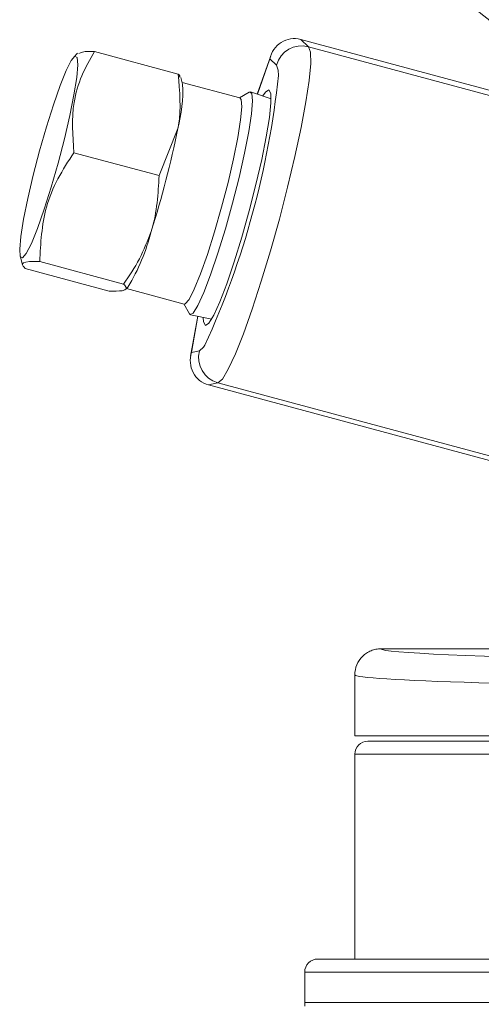
# Model space of a CAD drawing. Units: inches. Extents: x 0.4 to 16.6, y 0.4 to 10.6.
# Drawn here: x 14 to 14.1, y 7.9 to 8 of the extents above; entities that cross this region are included whole.
import ezdxf

# ---------------------------------------------------------------- set-up
doc = ezdxf.new("R2010")
doc.units = ezdxf.units.IN
doc.header["$MEASUREMENT"] = 0

msp = doc.modelspace()

# ---------------------------------------------------------------- linework, layer by layer
at = {"linetype": 'Continuous', "lineweight": 0}
for p, q in [((14.02676476182917, 8.008251732634896), (14.02789341372272, 8.007217119230976)), ((14.05449628167254, 8.000780164254628), (14.02676476182917, 8.008251732634896)), ((14.06350036556072, 7.997623711549998), (14.02789341372272, 8.007217119230976)), ((13.99478143791203, 8.006277018790623), (13.99423525741144, 8.005722483953717)), ((13.99719346482365, 8.00653179846885), (14.0091992559679, 8.003297136611147)), ((14.02246959036021, 8.005919483601451), (14.02054375271326, 8.000428416918858)), ((14.0223383274998, 8.005456346998619), (14.02057161896489, 8.000418999022143)), ((14.02329768160931, 8.004576925605287), (14.0223383274998, 8.005456346998619)), ((14.00984465442484, 8.001835524428172), (14.00959945668169, 8.002789995077496)), ((14.01804982456828, 7.999871764765913), (14.009776505488, 8.002100804846991)), ((14.01938969068263, 8.000716784209422), (14.01797387880763, 7.999892226462462)), ((14.02253043049476, 7.999756983731521), (14.01958595811273, 8.000752120685734)), ((14.00646328400965, 7.988723736499805), (14.00916750416942, 7.995497316088493)), ((13.99425432862867, 7.992013135908704), (14.00646328400965, 7.988723736499805)), ((13.98655232010561, 7.977206445886717), (13.98688545159164, 7.975909679359852)), ((13.98935881362706, 7.976400349077382), (14.00136460477131, 7.973165687219679)), ((13.98728565230543, 7.9754025378262), (13.99929144344967, 7.972167875968499)), ((14.0017034703613, 7.972422655646724), (14.00200165592514, 7.972725402234775)), ((14.00180945904226, 7.972530265522667), (14.01008277812254, 7.97030122544159)), ((14.01000683236189, 7.970321687138139), (14.01081676453679, 7.968897458007867)), ((14.01096871387634, 7.968768303182603), (14.0140145781222, 7.968149492903168)), ((14.01200052840893, 7.968558675507929), (14.01099444173141, 7.962846648328794)), ((14.01203373453234, 7.968551929215629), (14.01111695200613, 7.963346923698625)), ((14.01111695200613, 7.963346923698625), (14.01225652454375, 7.963596498113519)), ((14.014903817175, 7.959004851593603), (14.01356314360133, 7.958711234634904)), ((14.0557833080224, 7.947336061284147), (14.01356314360133, 7.958711234634904)), ((14.08730065917452, 7.939499322918286), (14.014903817175, 7.959004851593603)), ((14.05453263814056, 7.920870255263542), (14.03828264155463, 7.920870255263542)), ((14.03453262492065, 7.917119684033377), (14.03453262492065, 7.908370255263542)), ((14.29953262492065, 7.908370255263542), (14.03453262492065, 7.908370255263542)), ((14.03640762492065, 7.907615334003699), (14.29765762487762, 7.907615334003699)), ((14.03453262492065, 7.905740334003699), (14.03453262492065, 7.876365334003698)), ((14.03453262492065, 7.905740334003699), (14.29953262492065, 7.905740334003699)), ((14.02922012492065, 7.876365334003698), (14.30484512492066, 7.876365334003698)), ((14.02734512492065, 7.874490334003698), (14.02734512492065, 7.870115334003699)), ((14.30672012492065, 7.874490334003698), (14.02734512492065, 7.874490334003698)), ((14.02734512492065, 7.870115334003699), (14.11357653296216, 7.870115334003699))]:
    msp.add_line(p, q, dxfattribs=at)
at = {"linetype": 'Continuous', "lineweight": 0, "flags": 128}
for points in [[(14.02789341372272, 8.007217119230976), (14.02816946551183, 8.006422745242318), (14.02819774210526, 8.00479229979638), (14.02797722787156, 8.002384344816372), (14.02751584318466, 7.999285368614418), (14.02683015994194, 7.995606679426444), (14.02594480633902, 7.991480407471385), (14.02489158228055, 7.987054759131719), (14.02370831719933, 7.982488693714461), (14.02243751130841, 7.977946213991369), (14.0211248090893, 7.973590475589253), (14.01981735984511, 7.969577926807847), (14.01856212420394, 7.966052689349715), (14.01740418739906, 7.963141381793739), (14.01638513990894, 7.960948571741342), (14.01554158362114, 7.95955301998407), (14.014903817175, 7.959004851593603)], [(13.9868902056721, 7.97693211362022), (13.98656981299452, 7.977145585076822), (13.98648659467065, 7.978187192899632), (13.986645387047, 7.979996402628079), (13.98703696168784, 7.982468069568958), (13.98763856169836, 7.985458549423805), (13.98841522427268, 7.988794046373412), (13.98932181260503, 7.992280713459103), (13.99030563907684, 7.99571591826338), (13.99130952726965, 7.998900019169476), (13.99227513485067, 8.001647967806466), (13.99314634421713, 8.003800063387958), (13.99387252384737, 8.005231233941302), (13.99441147082083, 8.00585830503603), (13.99473186349842, 8.00564483357943), (13.99481508182229, 8.00460322575662), (13.99465628944594, 8.002794016028172), (13.9942647148051, 8.000322349087293), (13.99366311479458, 7.997331869232446), (13.99288645222026, 7.99399637228284), (13.99197986388791, 7.990509705197148), (13.9909960374161, 7.987074500392871), (13.98999214922329, 7.983890399486776), (13.98902654164227, 7.981142450849784), (13.98815533227581, 7.978990355268293), (13.98742915264557, 7.977559184714949), (13.9868902056721, 7.97693211362022)], [(14.02357221647795, 8.003102220235984), (14.02354053060621, 8.003831008112627), (14.02329768160931, 8.004576925605287)], [(14.01081676453679, 7.968897458007867), (14.01091265965727, 7.968790515012728), (14.01137295233915, 7.969012053593455), (14.01204317922343, 7.970082728224575), (14.01288720820532, 7.971944818559587), (14.01385953746392, 7.974497938826549), (14.01490774847722, 7.977604449651018), (14.01597533191818, 7.981096878230357), (14.01700473408716, 7.98478694683587), (14.01794045964679, 7.988475722913899), (14.01873206338993, 7.99196434359127), (14.0193368697539, 7.99506473642427), (14.01972227347107, 7.997609758432768), (14.01986749732729, 7.99946220682153), (14.01976471226687, 8.00052221561843), (14.01941945945903, 8.000732639474851), (14.01941945945903, 8.000732639474851)], [(14.01311608231471, 7.967218472642147), (14.01360986409578, 7.967539842826742), (14.01430717186864, 7.968692406921236), (14.01517303970988, 7.970618370549245), (14.01616404939037, 7.973221157852334), (14.01723050754665, 7.976370254206835), (14.01831893751362, 7.979907750772052), (14.01937476086783, 7.983656262698902), (14.02034503421759, 7.987427823946954), (14.02118110400563, 7.991033312686562), (14.02184104620164, 7.994291934657111), (14.02229176854824, 7.997040288946177), (14.02251066994492, 7.99914056159358), (14.0224867737616, 8.000487436158803), (14.0222212782527, 8.001013374727089), (14.02172749647164, 8.000692004542493), (14.02136316965244, 8.000151480350503)], [(14.01008277812254, 7.97030122544159), (14.01022732225908, 7.970322084901932), (14.01077749729449, 7.970962219977801), (14.01151880566703, 7.97242320658434), (14.01240816522862, 7.974620137490445), (14.01339388963424, 7.977425335057373), (14.0144186921644, 7.980675771399014), (14.01542301502105, 7.984182542970045), (14.01634849061032, 7.987741848953356), (14.01714133365493, 7.991146835422746), (14.01775546699901, 7.994199616941236), (14.01815519944486, 7.996722776943382), (14.01831729999572, 7.998569678541172), (14.01823234795677, 7.999632986526958), (14.01804982456828, 7.999871764765913)], [(14.0128071230661, 7.968394804427371), (14.0128505868058, 7.967744411210432), (14.01311608231471, 7.967218472642147)], [(14.01225652454375, 7.963596498113519), (14.01284123865337, 7.964119449307388), (14.01304502494922, 7.964419497111268)]]:
    msp.add_lwpolyline(points, dxfattribs=at)
at = {"linetype": 'Continuous', "lineweight": 0}
for centre, radius, start, end in [((14.02692504960029, 8.003582785055121), 0.003761132007177694, 75.08023546079356, 164.6734783993567), ((13.90011563552738, 8.015926127607669), 0.1241208281485551, 335.4824659765857, 354.0697358930181), ((13.98811902313125, 8.000951332613585), 0.02174361631077415, 345.4731896605576, 2.330542947431177), ((13.87362181789927, 8.02286002579344), 0.1382799730577129, 342.2628368231032, 348.5870410182451), ((13.97757032656521, 7.987570718311718), 0.0285879915999293, 328.7156950621589, 346.1615696916308), ((14.0158923508716, 7.96263375157929), 0.003761132007179545, 165.168779319183, 254.7620222576672), ((14.03640762492065, 7.905740334003699), 0.001875000000000071, 90, 180), ((14.02922012492065, 7.874490334003698), 0.001875000000000071, 90, 180), ((14.03109512492065, 7.870115334003699), 0.003750000000000581, 180, 187.5074683724922)]:
    msp.add_arc(centre, radius, start, end, dxfattribs=at)
for centre, major_axis, ratio, start_param, end_param in [((14.02594070643809, 8.004485775579484), (-0.0009492577266225766, 0.003784432649140967), 0.9437160511975461, 5.798515801986451, 7.369312128781406), ((14.01471933094443, 7.96237635227949), (0.002689246678233559, 0.002802548812521621), 0.9495554805392398, 2.050875536362994, 3.621671863158225), ((14.16703262492065, 7.920869112890213), (0.1287499999999984, 0), 0.01745506492860542, 3.141084331050227, 3.194902053001444), ((14.16703262492065, 7.920869112890213), (0.1287499999999984, 0), 0.01745506492860542, 3.194902053001444, 6.222686714448381), ((14.16703262492065, 7.917119684033377), (0.1325000000000003, 0), 0.01696105365704086, 3.141592653589786, 6.283185307179586)]:
    msp.add_ellipse(centre, major_axis=major_axis, ratio=ratio, start_param=start_param, end_param=end_param, dxfattribs=at)
msp.add_open_spline([(14.04357780370554, 8.018466342357012), (14.04821949035535, 8.015423633071977), (14.05262785769635, 8.012102233254177), (14.05678647462674, 8.008530583615304)], degree=3, dxfattribs=at)
for points, knots in [([(13.99719346482365, 8.00653179846885), (13.99655684999943, 8.00539165291124), (13.99527017122276, 8.00308727507483), (13.99380203683237, 7.998274074085035), (13.99407828736989, 7.994450021668588), (13.99425432862867, 7.992013135908704)], [0, 0, 0, 0, 0.2621249201196105, 0.5297874927132056, 1, 1, 1, 1]), ([(13.99494382834956, 8.006232811817146), (13.99526819802277, 8.006387184385757), (13.99567990617499, 8.006583122693888), (13.9969285759295, 8.006540780755214), (13.99719346482365, 8.00653179846885)], [0, 0, 0, 0, 0.7878631293900558, 1, 1, 1, 1]), ([(14.00916750416942, 7.995497316088493), (14.00919915003737, 7.995666668076316), (14.00966866279729, 7.998179252636035), (14.00942577384167, 8.00082744055287), (14.0091992559679, 8.003297136611147)], [0, 0, 0, 0, 0.06740150780892126, 1, 1, 1, 1]), ([(14.0091992559679, 8.003297136611147), (14.00930521938648, 8.003210624281435), (14.00954577919868, 8.003014222635784), (14.00940085012501, 8.00291591352236), (14.00931976039324, 8.00286090827437)], [0, 0, 0, 0, 0.4404867862833943, 0.9999999999999999, 0.9999999999999999, 0.9999999999999999, 0.9999999999999999]), ([(13.99425432862867, 7.992013135908704), (13.99345298177283, 7.990789767135506), (13.99183291164835, 7.988316502049065), (13.98970082730835, 7.983125498028651), (13.98949254213942, 7.979029905185365), (13.98935881362706, 7.976400349077382)], [0, 0, 0, 0, 0.2594553940583882, 0.524536821334493, 1, 1, 1, 1]), ([(14.00532852508309, 7.980732905886674), (14.00536030236282, 7.9808333792272), (14.00617641633648, 7.983413766783015), (14.00632269808162, 7.986121466916079), (14.00646328400965, 7.988723736499805)], [0, 0, 0, 0, 0.03893730625869128, 1, 1, 1, 1]), ([(14.00136460477131, 7.973165687219679), (14.00217227486632, 7.974348284486052), (14.00380317752312, 7.976736265712007), (14.00481685165535, 7.979392244498247), (14.00532852508309, 7.980732905886674)], [0, 0, 0, 0, 0.4952288793221122, 1, 1, 1, 1]), ([(13.98935881362706, 7.976400349077382), (13.98909950811347, 7.976407863306345), (13.98773463732978, 7.976447414920312), (13.98652138623743, 7.976238083724405), (13.98706647998793, 7.975642151409158), (13.98728565230543, 7.9754025378262)], [0, 0, 0, 0, 0.1229909502318415, 0.6473705564818294, 1, 1, 1, 1]), ([(13.99929144344967, 7.972167875968499), (14.00000340738706, 7.97216005872721), (14.00175802199498, 7.972140793361315), (14.00194091082529, 7.972627532669486), (14.0014521098735, 7.973083974961781), (14.00136460477131, 7.973165687219679)], [0, 0, 0, 0, 0.3592201240557728, 0.8852876445433181, 0.9999999999999999, 0.9999999999999999, 0.9999999999999999, 0.9999999999999999]), ([(14.03828264155463, 7.920870255263542), (14.03803500505273, 7.920870255263542), (14.03779150574672, 7.920845962925674), (14.03731244289069, 7.920750781939213), (14.03707440111456, 7.920678740230757), (14.03662043272555, 7.920490647935984), (14.03640511695397, 7.920375546768557), (14.03599760940568, 7.920103618471369), (14.0358046505728, 7.919945337524107), (14.03528580854979, 7.919426701605081), (14.03500638602956, 7.919008636624063), (14.03463203440384, 7.918106750872341), (14.03453262492065, 7.917607974120373), (14.03453262492065, 7.917119684033377)], [0, 0, 0, 0, 0.1250000000000014, 0.1250000000000014, 0.2500000000000027, 0.2500000000000027, 0.3750000000000041, 0.3750000000000041, 0.5000000000000054, 0.5000000000000054, 0.7500000000000027, 0.7500000000000027, 1, 1, 1, 1])]:
    msp.add_open_spline(points, degree=3, knots=knots, dxfattribs=at)

doc.saveas('drawing.dxf')
